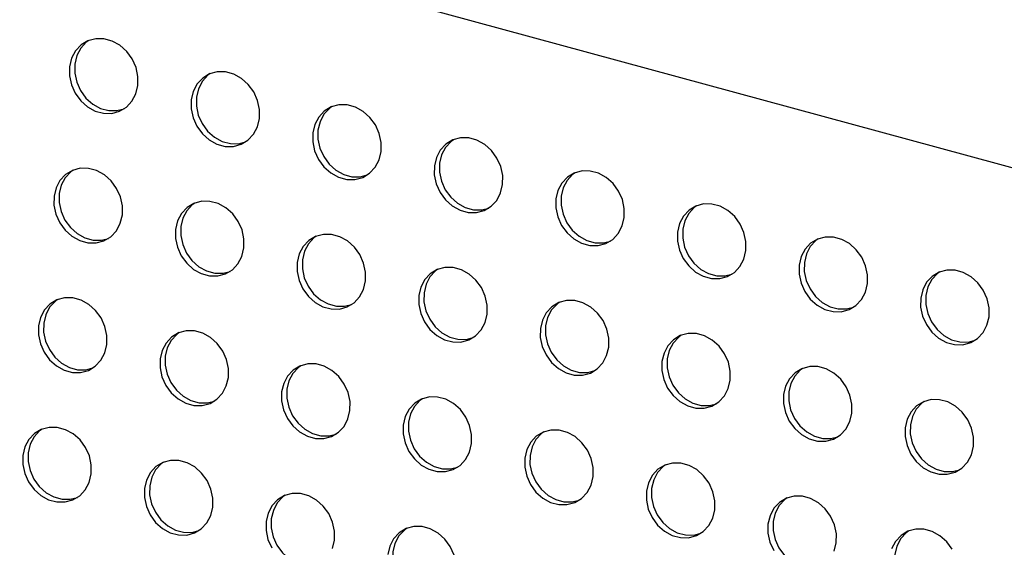
# Model space of a CAD drawing. Units: inches. Extents: x 0.1 to 8.5, y 0.3 to 10.8.
# Drawn here: x 7.7 to 8, y 8.8 to 9 of the extents above; entities that cross this region are included whole.
import ezdxf

# ---------------------------------------------------------------- set-up
doc = ezdxf.new("R2010")
doc.units = ezdxf.units.IN
doc.header["$MEASUREMENT"] = 0

msp = doc.modelspace()

# ---------------------------------------------------------------- linework, layer by layer
at = {"color": 7, "linetype": 'Continuous', "lineweight": 25}
msp.add_line((8.10024837, 8.87982423), (5.11533721, 9.69105912), dxfattribs=at)
at = {"color": 7, "linetype": 'Continuous', "lineweight": 25, "flags": 128}
for points in [[(7.73058353, 8.93007174), (7.73060089, 8.93297714), (7.72997476, 8.93588831), (7.72874151, 8.93863606), (7.72697282, 8.94106069), (7.72477149, 8.9430213), (7.72226544, 8.94440394), (7.71960032, 8.94512827), (7.71693102, 8.94515217), (7.71441266, 8.94447427), (7.7121916, 8.94313397), (7.71039692, 8.94120915), (7.70913293, 8.93881167), (7.70847308, 8.93608088), (7.70845572, 8.93317548), (7.70908186, 8.93026431), (7.7103151, 8.92751656), (7.71208379, 8.92509193), (7.71428512, 8.92313132), (7.71679117, 8.92174868), (7.71945629, 8.92102435), (7.7221256, 8.92100045), (7.72464396, 8.92167835), (7.72686502, 8.92301865), (7.72865969, 8.92494347), (7.72992368, 8.92734095), (7.73058353, 8.93007174)], [(7.71465694, 8.94457422), (7.71388266, 8.94400801), (7.71208798, 8.94208318), (7.71082399, 8.93968571), (7.71016414, 8.93695492), (7.71014678, 8.93404952), (7.71077292, 8.93113835), (7.71200617, 8.9283906), (7.71377485, 8.92596597), (7.71597618, 8.92400536), (7.71848223, 8.92262271), (7.72114735, 8.92189839), (7.72381666, 8.92187449), (7.72609074, 8.92245244)], [(7.76994014, 8.91937545), (7.7699575, 8.92228086), (7.76933136, 8.92519203), (7.76809812, 8.92793977), (7.76632943, 8.93036441), (7.7641281, 8.93232502), (7.76162205, 8.93370766), (7.75895693, 8.93443198), (7.75628762, 8.93445589), (7.75376926, 8.93377799), (7.7515482, 8.93243769), (7.74975353, 8.93051286), (7.74848954, 8.92811539), (7.74782969, 8.9253846), (7.74781233, 8.9224792), (7.74843846, 8.91956803), (7.74967171, 8.91682028), (7.7514404, 8.91439565), (7.75364173, 8.91243504), (7.75614778, 8.91105239), (7.7588129, 8.91032807), (7.7614822, 8.91030417), (7.76400057, 8.91098206), (7.76622162, 8.91232237), (7.7680163, 8.91424719), (7.76928029, 8.91664466), (7.76994014, 8.91937545)], [(7.75401354, 8.93387793), (7.75323927, 8.93331172), (7.75144459, 8.9313869), (7.7501806, 8.92898943), (7.74952075, 8.92625864), (7.74950339, 8.92335323), (7.75012953, 8.92044207), (7.75136277, 8.91769432), (7.75313146, 8.91526969), (7.75533279, 8.91330908), (7.75783884, 8.91192643), (7.76050396, 8.91120211), (7.76317327, 8.9111782), (7.76544735, 8.91175616)], [(7.80929675, 8.90867917), (7.80931411, 8.91158458), (7.80868797, 8.91449575), (7.80745472, 8.91724349), (7.80568604, 8.91966812), (7.8034847, 8.92162873), (7.80097866, 8.92301138), (7.79831354, 8.9237357), (7.79564423, 8.92375961), (7.79312587, 8.92308171), (7.79090481, 8.9217414), (7.78911014, 8.91981658), (7.78784614, 8.91741911), (7.78718629, 8.91468832), (7.78716893, 8.91178291), (7.78779507, 8.90887175), (7.78902832, 8.906124), (7.790797, 8.90369937), (7.79299834, 8.90173876), (7.79550438, 8.90035611), (7.7981695, 8.89963179), (7.80083881, 8.89960788), (7.80335717, 8.90028578), (7.80557823, 8.90162609), (7.8073729, 8.90355091), (7.8086369, 8.90594838), (7.80929675, 8.90867917)], [(7.79337015, 8.92318165), (7.79259587, 8.92261544), (7.7908012, 8.92069062), (7.78953721, 8.91829315), (7.78887736, 8.91556236), (7.78885999, 8.91265695), (7.78948613, 8.90974578), (7.79071938, 8.90699804), (7.79248806, 8.9045734), (7.7946894, 8.90261279), (7.79719545, 8.90123015), (7.79986057, 8.90050583), (7.80252987, 8.90048192), (7.80480395, 8.90105988)], [(7.84865335, 8.89798289), (7.84867071, 8.90088829), (7.84804458, 8.90379946), (7.84681133, 8.90654721), (7.84504264, 8.90897184), (7.84284131, 8.91093245), (7.84033526, 8.9123151), (7.83767014, 8.91303942), (7.83500084, 8.91306333), (7.83248248, 8.91238543), (7.83026142, 8.91104512), (7.82846674, 8.9091203), (7.82720275, 8.90672283), (7.8265429, 8.90399204), (7.82652554, 8.90108663), (7.82715168, 8.89817546), (7.82838492, 8.89542772), (7.83015361, 8.89300308), (7.83235494, 8.89104247), (7.83486099, 8.88965983), (7.83752611, 8.88893551), (7.84019542, 8.8889116), (7.84271378, 8.8895895), (7.84493484, 8.89092981), (7.84672951, 8.89285463), (7.8479935, 8.8952521), (7.84865335, 8.89798289)], [(7.83272675, 8.91248537), (7.83195248, 8.91191916), (7.8301578, 8.90999434), (7.82889381, 8.90759687), (7.82823396, 8.90486607), (7.8282166, 8.90196067), (7.82884274, 8.8990495), (7.83007599, 8.89630175), (7.83184467, 8.89387712), (7.834046, 8.89191651), (7.83655205, 8.89053387), (7.83921717, 8.88980955), (7.84188648, 8.88978564), (7.84416056, 8.89036359)], [(7.72554652, 8.88815042), (7.72556388, 8.89105582), (7.72493774, 8.89396699), (7.7237045, 8.89671474), (7.72193581, 8.89913937), (7.71973448, 8.90109998), (7.71722843, 8.90248262), (7.71456331, 8.90320694), (7.711894, 8.90323085), (7.70937564, 8.90255295), (7.70715458, 8.90121265), (7.70535991, 8.89928783), (7.70409592, 8.89689035), (7.70343607, 8.89415956), (7.7034187, 8.89125416), (7.70404484, 8.88834299), (7.70527809, 8.88559524), (7.70704677, 8.88317061), (7.70924811, 8.88121), (7.71175416, 8.87982736), (7.71441928, 8.87910303), (7.71708858, 8.87907913), (7.71960694, 8.87975703), (7.721828, 8.88109733), (7.72362268, 8.88302215), (7.72488667, 8.88541963), (7.72554652, 8.88815042)], [(7.70961992, 8.9026529), (7.70884564, 8.90208668), (7.70705097, 8.90016186), (7.70578698, 8.89776439), (7.70512713, 8.8950336), (7.70510977, 8.8921282), (7.7057359, 8.88921703), (7.70696915, 8.88646928), (7.70873784, 8.88404465), (7.71093917, 8.88208404), (7.71344522, 8.88070139), (7.71611034, 8.87997707), (7.71877964, 8.87995316), (7.72105373, 8.88053112)], [(7.88800996, 8.88728661), (7.88802732, 8.89019201), (7.88740118, 8.89310318), (7.88616794, 8.89585093), (7.88439925, 8.89827556), (7.88219792, 8.90023617), (7.87969187, 8.90161881), (7.87702675, 8.90234314), (7.87435744, 8.90236704), (7.87183908, 8.90168914), (7.86961802, 8.90034884), (7.86782335, 8.89842402), (7.86655936, 8.89602654), (7.86589951, 8.89329575), (7.86588215, 8.89039035), (7.86650828, 8.88747918), (7.86774153, 8.88473143), (7.86951022, 8.8823068), (7.87171155, 8.88034619), (7.8742176, 8.87896355), (7.87688272, 8.87823923), (7.87955202, 8.87821532), (7.88207038, 8.87889322), (7.88429144, 8.88023352), (7.88608612, 8.88215834), (7.88735011, 8.88455582), (7.88800996, 8.88728661)], [(7.87208336, 8.90178909), (7.87130909, 8.90122288), (7.86951441, 8.89929805), (7.86825042, 8.89690058), (7.86759057, 8.89416979), (7.86757321, 8.89126439), (7.86819934, 8.88835322), (7.86943259, 8.88560547), (7.87120128, 8.88318084), (7.87340261, 8.88122023), (7.87590866, 8.87983759), (7.87857378, 8.87911326), (7.88124308, 8.87908936), (7.88351717, 8.87966731)], [(7.76490313, 8.87745413), (7.76492049, 8.88035954), (7.76429435, 8.88327071), (7.7630611, 8.88601845), (7.76129242, 8.88844309), (7.75909108, 8.8904037), (7.75658503, 8.89178634), (7.75391991, 8.89251066), (7.75125061, 8.89253457), (7.74873225, 8.89185667), (7.74651119, 8.89051636), (7.74471651, 8.88859154), (7.74345252, 8.88619407), (7.74279267, 8.88346328), (7.74277531, 8.88055788), (7.74340145, 8.87764671), (7.7446347, 8.87489896), (7.74640338, 8.87247433), (7.74860471, 8.87051372), (7.75111076, 8.86913107), (7.75377588, 8.86840675), (7.75644519, 8.86838284), (7.75896355, 8.86906074), (7.76118461, 8.87040105), (7.76297928, 8.87232587), (7.76424327, 8.87472334), (7.76490313, 8.87745413)], [(7.74897653, 8.89195661), (7.74820225, 8.8913904), (7.74640758, 8.88946558), (7.74514358, 8.88706811), (7.74448373, 8.88433732), (7.74446637, 8.88143191), (7.74509251, 8.87852074), (7.74632576, 8.875773), (7.74809444, 8.87334837), (7.75029578, 8.87138776), (7.75280182, 8.87000511), (7.75546694, 8.86928079), (7.75813625, 8.86925688), (7.76041033, 8.86983484)], [(7.92736657, 8.87659032), (7.92738393, 8.87949573), (7.92675779, 8.8824069), (7.92552454, 8.88515464), (7.92375586, 8.88757928), (7.92155452, 8.88953989), (7.91904848, 8.89092253), (7.91638335, 8.89164685), (7.91371405, 8.89167076), (7.91119569, 8.89099286), (7.90897463, 8.88965256), (7.90717996, 8.88772773), (7.90591596, 8.88533026), (7.90525611, 8.88259947), (7.90523875, 8.87969407), (7.90586489, 8.8767829), (7.90709814, 8.87403515), (7.90886682, 8.87161052), (7.91106816, 8.86964991), (7.9135742, 8.86826727), (7.91623932, 8.86754294), (7.91890863, 8.86751904), (7.92142699, 8.86819693), (7.92364805, 8.86953724), (7.92544272, 8.87146206), (7.92670672, 8.87385953), (7.92736657, 8.87659032)], [(7.91143997, 8.8910928), (7.91066569, 8.89052659), (7.90887102, 8.88860177), (7.90760702, 8.8862043), (7.90694717, 8.88347351), (7.90692981, 8.8805681), (7.90755595, 8.87765694), (7.9087892, 8.87490919), (7.91055788, 8.87248456), (7.91275922, 8.87052395), (7.91526526, 8.8691413), (7.91793039, 8.86841698), (7.92059969, 8.86839307), (7.92287377, 8.86897103)], [(7.80425973, 8.86675785), (7.80427709, 8.86966326), (7.80365096, 8.87257443), (7.80241771, 8.87532217), (7.80064902, 8.8777468), (7.79844769, 8.87970741), (7.79594164, 8.88109006), (7.79327652, 8.88181438), (7.79060721, 8.88183829), (7.78808885, 8.88116039), (7.7858678, 8.87982008), (7.78407312, 8.87789526), (7.78280913, 8.87549779), (7.78214928, 8.872767), (7.78213192, 8.86986159), (7.78275806, 8.86695042), (7.7839913, 8.86420268), (7.78575999, 8.86177805), (7.78796132, 8.85981744), (7.79046737, 8.85843479), (7.79313249, 8.85771047), (7.7958018, 8.85768656), (7.79832016, 8.85836446), (7.80054121, 8.85970477), (7.80233589, 8.86162959), (7.80359988, 8.86402706), (7.80425973, 8.86675785)], [(7.78833313, 8.88126033), (7.78755886, 8.88069412), (7.78576418, 8.8787693), (7.78450019, 8.87637183), (7.78384034, 8.87364104), (7.78382298, 8.87073563), (7.78444912, 8.86782446), (7.78568236, 8.86507672), (7.78745105, 8.86265208), (7.78965238, 8.86069147), (7.79215843, 8.85930883), (7.79482355, 8.85858451), (7.79749286, 8.8585606), (7.79976694, 8.85913856)], [(7.96672317, 8.86589404), (7.96674053, 8.86879945), (7.9661144, 8.87171062), (7.96488115, 8.87445836), (7.96311246, 8.876883), (7.96091113, 8.87884361), (7.95840508, 8.88022625), (7.95573996, 8.88095057), (7.95307066, 8.88097448), (7.95055229, 8.88029658), (7.94833124, 8.87895627), (7.94653656, 8.87703145), (7.94527257, 8.87463398), (7.94461272, 8.87190319), (7.94459536, 8.86899778), (7.9452215, 8.86608662), (7.94645474, 8.86333887), (7.94822343, 8.86091424), (7.95042476, 8.85895363), (7.95293081, 8.85757098), (7.95559593, 8.85684666), (7.95826524, 8.85682275), (7.9607836, 8.85750065), (7.96300465, 8.85884096), (7.96479933, 8.86076578), (7.96606332, 8.86316325), (7.96672317, 8.86589404)], [(7.95079657, 8.88039652), (7.9500223, 8.87983031), (7.94822762, 8.87790549), (7.94696363, 8.87550802), (7.94630378, 8.87277723), (7.94628642, 8.86987182), (7.94691256, 8.86696065), (7.9481458, 8.86421291), (7.94991449, 8.86178827), (7.95211582, 8.85982766), (7.95462187, 8.85844502), (7.95728699, 8.8577207), (7.9599563, 8.85769679), (7.96223038, 8.85827475)], [(7.84361634, 8.85606157), (7.8436337, 8.85896697), (7.84300756, 8.86187814), (7.84177431, 8.86462589), (7.84000563, 8.86705052), (7.8378043, 8.86901113), (7.83529825, 8.87039378), (7.83263313, 8.8711181), (7.82996382, 8.871142), (7.82744546, 8.87046411), (7.8252244, 8.8691238), (7.82342973, 8.86719898), (7.82216574, 8.86480151), (7.82150589, 8.86207072), (7.82148852, 8.85916531), (7.82211466, 8.85625414), (7.82334791, 8.8535064), (7.82511659, 8.85108176), (7.82731793, 8.84912115), (7.82982398, 8.84773851), (7.8324891, 8.84701419), (7.8351584, 8.84699028), (7.83767676, 8.84766818), (7.83989782, 8.84900849), (7.8416925, 8.85093331), (7.84295649, 8.85333078), (7.84361634, 8.85606157)], [(7.82768974, 8.87056405), (7.82691546, 8.86999784), (7.82512079, 8.86807302), (7.8238568, 8.86567554), (7.82319695, 8.86294475), (7.82317959, 8.86003935), (7.82380572, 8.85712818), (7.82503897, 8.85438043), (7.82680766, 8.8519558), (7.82900899, 8.84999519), (7.83151504, 8.84861255), (7.83418016, 8.84788822), (7.83684946, 8.84786432), (7.83912354, 8.84844227)], [(8.00607978, 8.85519776), (8.00609714, 8.85810317), (8.005471, 8.86101433), (8.00423775, 8.86376208), (8.00246907, 8.86618671), (8.00026774, 8.86814732), (7.99776169, 8.86952997), (7.99509657, 8.87025429), (7.99242726, 8.8702782), (7.9899089, 8.8696003), (7.98768784, 8.86825999), (7.98589317, 8.86633517), (7.98462918, 8.8639377), (7.98396933, 8.86120691), (7.98395196, 8.8583015), (7.9845781, 8.85539033), (7.98581135, 8.85264259), (7.98758003, 8.85021795), (7.98978137, 8.84825734), (7.99228742, 8.8468747), (7.99495254, 8.84615038), (7.99762184, 8.84612647), (8.0001402, 8.84680437), (8.00236126, 8.84814468), (8.00415594, 8.8500695), (8.00541993, 8.85246697), (8.00607978, 8.85519776)], [(7.99015318, 8.86970024), (7.9893789, 8.86913403), (7.98758423, 8.86720921), (7.98632024, 8.86481174), (7.98566039, 8.86208095), (7.98564303, 8.85917554), (7.98626916, 8.85626437), (7.98750241, 8.85351663), (7.9892711, 8.85109199), (7.99147243, 8.84913138), (7.99397848, 8.84774874), (7.9966436, 8.84702442), (7.9993129, 8.84700051), (8.00158699, 8.84757847)], [(7.7205095, 8.84622909), (7.72052687, 8.8491345), (7.71990073, 8.85204567), (7.71866748, 8.85479341), (7.7168988, 8.85721805), (7.71469746, 8.85917866), (7.71219141, 8.8605613), (7.70952629, 8.86128562), (7.70685699, 8.86130953), (7.70433863, 8.86063163), (7.70211757, 8.85929133), (7.70032289, 8.8573665), (7.6990589, 8.85496903), (7.69839905, 8.85223824), (7.69838169, 8.84933284), (7.69900783, 8.84642167), (7.70024107, 8.84367392), (7.70200976, 8.84124929), (7.70421109, 8.83928868), (7.70671714, 8.83790604), (7.70938226, 8.83718171), (7.71205157, 8.83715781), (7.71456993, 8.8378357), (7.71679099, 8.83917601), (7.71858566, 8.84110083), (7.71984965, 8.8434983), (7.7205095, 8.84622909)], [(7.70458291, 8.86073158), (7.70380863, 8.86016536), (7.70201396, 8.85824054), (7.70074996, 8.85584307), (7.70009011, 8.85311228), (7.70007275, 8.85020687), (7.70069889, 8.84729571), (7.70193214, 8.84454796), (7.70370082, 8.84212333), (7.70590215, 8.84016272), (7.7084082, 8.83878007), (7.71107332, 8.83805575), (7.71374263, 8.83803184), (7.71601671, 8.8386098)], [(7.88297294, 8.84536529), (7.88299031, 8.84827069), (7.88236417, 8.85118186), (7.88113092, 8.85392961), (7.87936224, 8.85635424), (7.8771609, 8.85831485), (7.87465485, 8.85969749), (7.87198973, 8.86042182), (7.86932043, 8.86044572), (7.86680207, 8.85976782), (7.86458101, 8.85842752), (7.86278633, 8.8565027), (7.86152234, 8.85410522), (7.86086249, 8.85137443), (7.86084513, 8.84846903), (7.86147127, 8.84555786), (7.86270452, 8.84281011), (7.8644732, 8.84038548), (7.86667453, 8.83842487), (7.86918058, 8.83704223), (7.8718457, 8.8363179), (7.87451501, 8.836294), (7.87703337, 8.8369719), (7.87925443, 8.8383122), (7.8810491, 8.84023702), (7.88231309, 8.8426345), (7.88297294, 8.84536529)], [(7.86704635, 8.85986777), (7.86627207, 8.85930156), (7.8644774, 8.85737673), (7.8632134, 8.85497926), (7.86255355, 8.85224847), (7.86253619, 8.84934307), (7.86316233, 8.8464319), (7.86439558, 8.84368415), (7.86616426, 8.84125952), (7.8683656, 8.83929891), (7.87087164, 8.83791627), (7.87353676, 8.83719194), (7.87620607, 8.83716804), (7.87848015, 8.83774599)], [(7.75986611, 8.83553281), (7.75988347, 8.83843822), (7.75925733, 8.84134939), (7.75802409, 8.84409713), (7.7562554, 8.84652177), (7.75405407, 8.84848238), (7.75154802, 8.84986502), (7.7488829, 8.85058934), (7.74621359, 8.85061325), (7.74369523, 8.84993535), (7.74147417, 8.84859504), (7.7396795, 8.84667022), (7.73841551, 8.84427275), (7.73775566, 8.84154196), (7.7377383, 8.83863655), (7.73836443, 8.83572539), (7.73959768, 8.83297764), (7.74136637, 8.83055301), (7.7435677, 8.8285924), (7.74607375, 8.82720975), (7.74873887, 8.82648543), (7.75140817, 8.82646152), (7.75392654, 8.82713942), (7.75614759, 8.82847973), (7.75794227, 8.83040455), (7.75920626, 8.83280202), (7.75986611, 8.83553281)], [(7.74393951, 8.85003529), (7.74316524, 8.84946908), (7.74137056, 8.84754426), (7.74010657, 8.84514679), (7.73944672, 8.842416), (7.73942936, 8.83951059), (7.7400555, 8.83659942), (7.74128874, 8.83385168), (7.74305743, 8.83142704), (7.74525876, 8.82946643), (7.74776481, 8.82808379), (7.75042993, 8.82735947), (7.75309924, 8.82733556), (7.75537332, 8.82791352)], [(7.92232955, 8.834669), (7.92234691, 8.83757441), (7.92172077, 8.84048558), (7.92048753, 8.84323332), (7.91871884, 8.84565796), (7.91651751, 8.84761857), (7.91401146, 8.84900121), (7.91134634, 8.84972553), (7.90867703, 8.84974944), (7.90615867, 8.84907154), (7.90393762, 8.84773124), (7.90214294, 8.84580641), (7.90087895, 8.84340894), (7.9002191, 8.84067815), (7.90020174, 8.83777275), (7.90082787, 8.83486158), (7.90206112, 8.83211383), (7.90382981, 8.8296892), (7.90603114, 8.82772859), (7.90853719, 8.82634594), (7.91120231, 8.82562162), (7.91387162, 8.82559772), (7.91638998, 8.82627561), (7.91861103, 8.82761592), (7.92040571, 8.82954074), (7.9216697, 8.83193821), (7.92232955, 8.834669)], [(7.90640295, 8.84917148), (7.90562868, 8.84860527), (7.903834, 8.84668045), (7.90257001, 8.84428298), (7.90191016, 8.84155219), (7.9018928, 8.83864678), (7.90251894, 8.83573562), (7.90375218, 8.83298787), (7.90552087, 8.83056324), (7.9077222, 8.82860263), (7.91022825, 8.82721998), (7.91289337, 8.82649566), (7.91556268, 8.82647175), (7.91783676, 8.82704971)], [(7.79922272, 8.82483653), (7.79924008, 8.82774194), (7.79861394, 8.8306531), (7.79738069, 8.83340085), (7.79561201, 8.83582548), (7.79341067, 8.83778609), (7.79090463, 8.83916874), (7.78823951, 8.83989306), (7.7855702, 8.83991697), (7.78305184, 8.83923907), (7.78083078, 8.83789876), (7.77903611, 8.83597394), (7.77777211, 8.83357647), (7.77711226, 8.83084568), (7.7770949, 8.82794027), (7.77772104, 8.8250291), (7.77895429, 8.82228136), (7.78072297, 8.81985672), (7.78292431, 8.81789611), (7.78543035, 8.81651347), (7.78809548, 8.81578915), (7.79076478, 8.81576524), (7.79328314, 8.81644314), (7.7955042, 8.81778345), (7.79729887, 8.81970827), (7.79856287, 8.82210574), (7.79922272, 8.82483653)], [(7.78329612, 8.83933901), (7.78252184, 8.8387728), (7.78072717, 8.83684798), (7.77946318, 8.83445051), (7.77880333, 8.83171972), (7.77878596, 8.82881431), (7.7794121, 8.82590314), (7.78064535, 8.8231554), (7.78241403, 8.82073076), (7.78461537, 8.81877015), (7.78712142, 8.81738751), (7.78978654, 8.81666319), (7.79245584, 8.81663928), (7.79472992, 8.81721724)], [(7.96168616, 8.82397272), (7.96170352, 8.82687813), (7.96107738, 8.8297893), (7.95984413, 8.83253704), (7.95807545, 8.83496167), (7.95587412, 8.83692228), (7.95336807, 8.83830493), (7.95070295, 8.83902925), (7.94803364, 8.83905316), (7.94551528, 8.83837526), (7.94329422, 8.83703495), (7.94149955, 8.83511013), (7.94023555, 8.83271266), (7.9395757, 8.82998187), (7.93955834, 8.82707646), (7.94018448, 8.8241653), (7.94141773, 8.82141755), (7.94318641, 8.81899292), (7.94538775, 8.81703231), (7.94789379, 8.81564966), (7.95055892, 8.81492534), (7.95322822, 8.81490143), (7.95574658, 8.81557933), (7.95796764, 8.81691964), (7.95976231, 8.81884446), (7.96102631, 8.82124193), (7.96168616, 8.82397272)], [(7.94575956, 8.8384752), (7.94498528, 8.83790899), (7.94319061, 8.83598417), (7.94192662, 8.8335867), (7.94126677, 8.83085591), (7.9412494, 8.8279505), (7.94187554, 8.82503933), (7.94310879, 8.82229159), (7.94487747, 8.81986695), (7.94707881, 8.81790634), (7.94958486, 8.8165237), (7.95224998, 8.81579938), (7.95491928, 8.81577547), (7.95719336, 8.81635343)], [(7.83857932, 8.81414025), (7.83859668, 8.81704565), (7.83797055, 8.81995682), (7.8367373, 8.82270457), (7.83496861, 8.8251292), (7.83276728, 8.82708981), (7.83026123, 8.82847245), (7.82759611, 8.82919678), (7.82492681, 8.82922068), (7.82240845, 8.82854279), (7.82018739, 8.82720248), (7.81839271, 8.82527766), (7.81712872, 8.82288019), (7.81646887, 8.8201494), (7.81645151, 8.81724399), (7.81707765, 8.81433282), (7.81831089, 8.81158508), (7.82007958, 8.80916044), (7.82228091, 8.80719983), (7.82478696, 8.80581719), (7.82745208, 8.80509287), (7.83012139, 8.80506896), (7.83263975, 8.80574686), (7.83486081, 8.80708716), (7.83665548, 8.80901199), (7.83791947, 8.81140946), (7.83857932, 8.81414025)], [(7.82265273, 8.82864273), (7.82187845, 8.82807652), (7.82008377, 8.8261517), (7.81881978, 8.82375422), (7.81815993, 8.82102343), (7.81814257, 8.81811803), (7.81876871, 8.81520686), (7.82000196, 8.81245911), (7.82177064, 8.81003448), (7.82397197, 8.80807387), (7.82647802, 8.80669123), (7.82914314, 8.8059669), (7.83181245, 8.805943), (7.83408653, 8.80652095)], [(8.00104276, 8.81327644), (8.00106012, 8.81618184), (8.00043399, 8.81909301), (7.99920074, 8.82184076), (7.99743205, 8.82426539), (7.99523072, 8.826226), (7.99272467, 8.82760865), (7.99005955, 8.82833297), (7.98739025, 8.82835688), (7.98487189, 8.82767898), (7.98265083, 8.82633867), (7.98085615, 8.82441385), (7.97959216, 8.82201638), (7.97893231, 8.81928559), (7.97891495, 8.81638018), (7.97954109, 8.81346901), (7.98077433, 8.81072127), (7.98254302, 8.80829663), (7.98474435, 8.80633602), (7.9872504, 8.80495338), (7.98991552, 8.80422906), (7.99258483, 8.80420515), (7.99510319, 8.80488305), (7.99732425, 8.80622336), (7.99911892, 8.80814818), (8.00038291, 8.81054565), (8.00104276, 8.81327644)], [(7.98511617, 8.82777892), (7.98434189, 8.82721271), (7.98254721, 8.82528789), (7.98128322, 8.82289042), (7.98062337, 8.82015962), (7.98060601, 8.81725422), (7.98123215, 8.81434305), (7.9824654, 8.8115953), (7.98423408, 8.80917067), (7.98643541, 8.80721006), (7.98894146, 8.80582742), (7.99160658, 8.8051031), (7.99427589, 8.80507919), (7.99654997, 8.80565714)], [(7.71547249, 8.80430777), (7.71548985, 8.80721318), (7.71486371, 8.81012435), (7.71363047, 8.81287209), (7.71186178, 8.81529673), (7.70966045, 8.81725734), (7.7071544, 8.81863998), (7.70448928, 8.8193643), (7.70181997, 8.81938821), (7.69930161, 8.81871031), (7.69708055, 8.81737001), (7.69528588, 8.81544518), (7.69402189, 8.81304771), (7.69336204, 8.81031692), (7.69334468, 8.80741152), (7.69397081, 8.80450035), (7.69520406, 8.8017526), (7.69697275, 8.79932797), (7.69917408, 8.79736736), (7.70168013, 8.79598472), (7.70434525, 8.79526039), (7.70701455, 8.79523649), (7.70953291, 8.79591438), (7.71175397, 8.79725469), (7.71354865, 8.79917951), (7.71481264, 8.80157698), (7.71547249, 8.80430777)], [(7.69954589, 8.81881025), (7.69877162, 8.81824404), (7.69697694, 8.81631922), (7.69571295, 8.81392175), (7.6950531, 8.81119096), (7.69503574, 8.80828555), (7.69566187, 8.80537439), (7.69689512, 8.80262664), (7.69866381, 8.80020201), (7.70086514, 8.7982414), (7.70337119, 8.79685875), (7.70603631, 8.79613443), (7.70870561, 8.79611052), (7.7109797, 8.79668848)], [(7.87793593, 8.80344397), (7.87795329, 8.80634937), (7.87732715, 8.80926054), (7.87609391, 8.81200829), (7.87432522, 8.81443292), (7.87212389, 8.81639353), (7.86961784, 8.81777617), (7.86695272, 8.81850049), (7.86428341, 8.8185244), (7.86176505, 8.8178465), (7.85954399, 8.8165062), (7.85774932, 8.81458138), (7.85648533, 8.8121839), (7.85582548, 8.80945311), (7.85580812, 8.80654771), (7.85643425, 8.80363654), (7.8576675, 8.80088879), (7.85943619, 8.79846416), (7.86163752, 8.79650355), (7.86414357, 8.79512091), (7.86680869, 8.79439658), (7.86947799, 8.79437268), (7.87199635, 8.79505058), (7.87421741, 8.79639088), (7.87601209, 8.7983157), (7.87727608, 8.80071318), (7.87793593, 8.80344397)], [(7.86200933, 8.81794645), (7.86123506, 8.81738023), (7.85944038, 8.81545541), (7.85817639, 8.81305794), (7.85751654, 8.81032715), (7.85749918, 8.80742175), (7.85812531, 8.80451058), (7.85935856, 8.80176283), (7.86112725, 8.7993382), (7.86332858, 8.79737759), (7.86583463, 8.79599494), (7.86849975, 8.79527062), (7.87116906, 8.79524671), (7.87344314, 8.79582467)], [(7.7548291, 8.79361149), (7.75484646, 8.7965169), (7.75422032, 8.79942807), (7.75298707, 8.80217581), (7.75121839, 8.80460044), (7.74901705, 8.80656105), (7.74651101, 8.8079437), (7.74384588, 8.80866802), (7.74117658, 8.80869193), (7.73865822, 8.80801403), (7.73643716, 8.80667372), (7.73464249, 8.8047489), (7.73337849, 8.80235143), (7.73271864, 8.79962064), (7.73270128, 8.79671523), (7.73332742, 8.79380407), (7.73456067, 8.79105632), (7.73632935, 8.78863169), (7.73853069, 8.78667108), (7.74103673, 8.78528843), (7.74370185, 8.78456411), (7.74637116, 8.7845402), (7.74888952, 8.7852181), (7.75111058, 8.78655841), (7.75290525, 8.78848323), (7.75416925, 8.7908807), (7.7548291, 8.79361149)], [(7.7389025, 8.80811397), (7.73812822, 8.80754776), (7.73633355, 8.80562294), (7.73506955, 8.80322547), (7.7344097, 8.80049468), (7.73439234, 8.79758927), (7.73501848, 8.7946781), (7.73625173, 8.79193036), (7.73802041, 8.78950572), (7.74022175, 8.78754511), (7.74272779, 8.78616247), (7.74539292, 8.78543815), (7.74806222, 8.78541424), (7.7503363, 8.7859922)], [(7.91729254, 8.79274768), (7.9173099, 8.79565309), (7.91668376, 8.79856426), (7.91545051, 8.801312), (7.91368183, 8.80373664), (7.91148049, 8.80569725), (7.90897445, 8.80707989), (7.90630933, 8.80780421), (7.90364002, 8.80782812), (7.90112166, 8.80715022), (7.8989006, 8.80580991), (7.89710593, 8.80388509), (7.89584193, 8.80148762), (7.89518208, 8.79875683), (7.89516472, 8.79585143), (7.89579086, 8.79294026), (7.89702411, 8.79019251), (7.89879279, 8.78776788), (7.90099413, 8.78580727), (7.90350017, 8.78442462), (7.90616529, 8.7837003), (7.9088346, 8.78367639), (7.91135296, 8.78435429), (7.91357402, 8.7856946), (7.91536869, 8.78761942), (7.91663269, 8.79001689), (7.91729254, 8.79274768)], [(7.90136594, 8.80725016), (7.90059166, 8.80668395), (7.89879699, 8.80475913), (7.897533, 8.80236166), (7.89687314, 8.79963087), (7.89685578, 8.79672546), (7.89748192, 8.79381429), (7.89871517, 8.79106655), (7.90048385, 8.78864192), (7.90268519, 8.78668131), (7.90519124, 8.78529866), (7.90785636, 8.78457434), (7.91052566, 8.78455043), (7.91279974, 8.78512839)], [(7.7941857, 8.78291521), (7.79420306, 8.78582061), (7.79357693, 8.78873178), (7.79234368, 8.79147953), (7.79057499, 8.79390416), (7.78837366, 8.79586477), (7.78586761, 8.79724742), (7.78320249, 8.79797174), (7.78053319, 8.79799565), (7.77801482, 8.79731775), (7.77579377, 8.79597744), (7.77399909, 8.79405262), (7.7727351, 8.79165515), (7.77207525, 8.78892436), (7.77205789, 8.78601895), (7.77268403, 8.78310778), (7.77391727, 8.78036004)], [(7.7782591, 8.79741769), (7.77748483, 8.79685148), (7.77569015, 8.79492666), (7.77442616, 8.79252919), (7.77376631, 8.78979839), (7.77374895, 8.78689299), (7.77437509, 8.78398182), (7.77560833, 8.78123408), (7.77737702, 8.77880944), (7.77957835, 8.77684883), (7.7820844, 8.77546619), (7.78474952, 8.77474187), (7.78741883, 8.77471796), (7.78969291, 8.77529591)], [(7.95664914, 8.7820514), (7.9566665, 8.78495681), (7.95604037, 8.78786798), (7.95480712, 8.79061572), (7.95303843, 8.79304035), (7.9508371, 8.79500096), (7.94833105, 8.79638361), (7.94566593, 8.79710793), (7.94299663, 8.79713184), (7.94047826, 8.79645394), (7.93825721, 8.79511363), (7.93646253, 8.79318881), (7.93519854, 8.79079134), (7.93453869, 8.78806055), (7.93452133, 8.78515514), (7.93514747, 8.78224397), (7.93638071, 8.77949623)], [(7.94072254, 8.79655388), (7.93994827, 8.79598767), (7.93815359, 8.79406285), (7.9368896, 8.79166538), (7.93622975, 8.78893459), (7.93621239, 8.78602918), (7.93683853, 8.78311801), (7.93807177, 8.78037027), (7.93984046, 8.77794563), (7.94204179, 8.77598502), (7.94454784, 8.77460238), (7.94721296, 8.77387806), (7.94988227, 8.77385415), (7.95215635, 8.77443211)], [(7.83293353, 8.7780355), (7.83170028, 8.78078325), (7.8299316, 8.78320788), (7.82773027, 8.78516849), (7.82522422, 8.78655113), (7.8225591, 8.78727546), (7.81988979, 8.78729936), (7.81737143, 8.78662146), (7.81515037, 8.78528116), (7.8133557, 8.78335634), (7.81209171, 8.78095887), (7.81143186, 8.77822807)], [(7.81761571, 8.78672141), (7.81684143, 8.7861552), (7.81504676, 8.78423037), (7.81378277, 8.7818329), (7.81312292, 8.77910211), (7.81310556, 8.77619671), (7.81373169, 8.77328554), (7.81496494, 8.77053779), (7.81673363, 8.76811316), (7.81893496, 8.76615255), (7.82144101, 8.76476991), (7.82410613, 8.76404558), (7.82677543, 8.76402168), (7.82904952, 8.76459963)], [(7.99416373, 8.77991944), (7.99239504, 8.78234407), (7.99019371, 8.78430468), (7.98768766, 8.78568733), (7.98502254, 8.78641165), (7.98235323, 8.78643555), (7.97983487, 8.78575766), (7.97761381, 8.78441735), (7.97581914, 8.78249253), (7.97455515, 8.78009506)], [(7.98007915, 8.7858576), (7.97930487, 8.78529139), (7.9775102, 8.78336657), (7.97624621, 8.78096909), (7.97558636, 8.7782383), (7.975569, 8.7753329), (7.97619513, 8.77242173), (7.97742838, 8.76967398), (7.97919707, 8.76724935), (7.9813984, 8.76528874), (7.98390445, 8.7639061), (7.98656957, 8.76318177), (7.98923887, 8.76315787), (7.99151296, 8.76373582)], [(7.79352585, 8.78018442), (7.7941857, 8.78291521)], [(7.95598929, 8.77932061), (7.95664914, 8.7820514)]]:
    msp.add_lwpolyline(points, dxfattribs=at)

doc.saveas('drawing.dxf')
